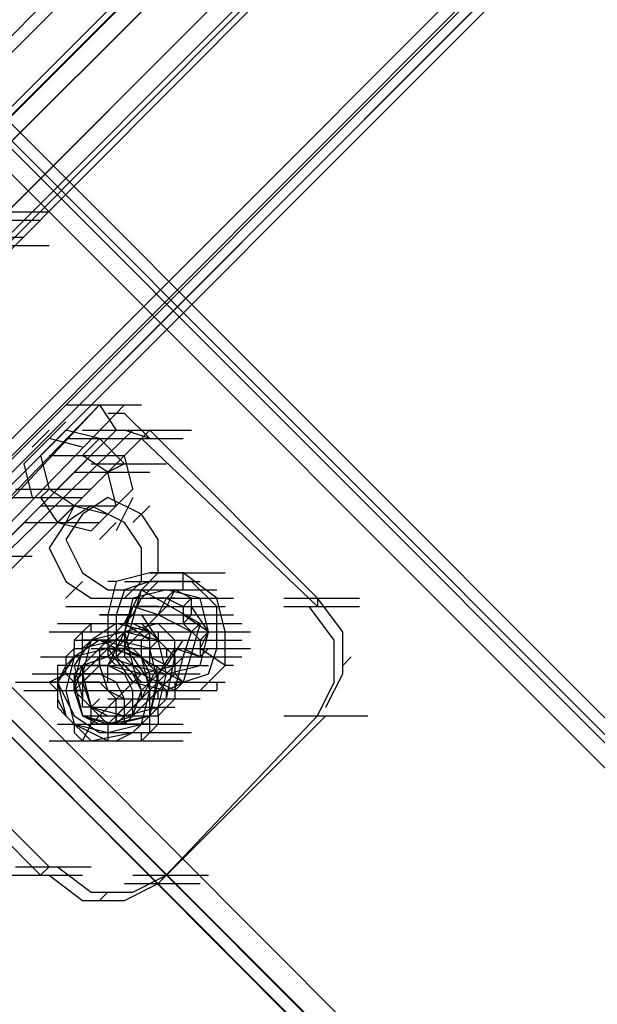
# Model space of a CAD drawing. Units: millimetres. Extents: x -2947 to 3049, y 61 to 5694.
# Drawn here: x 597 to 665, y 3154 to 3270 of the extents above; entities that cross this region are included whole.
import ezdxf

# ---------------------------------------------------------------- set-up
doc = ezdxf.new("R2010")
doc.units = ezdxf.units.MM
doc.header["$LTSCALE"] = 700
doc.layers.add('HAGS DIM', color=7, linetype='Continuous')
doc.layers.add('HAGS-PLAN', color=2, linetype='Continuous')
doc.styles.add('HAGS-DIM', font='txt.shx', dxfattribs={"height": 200})
doc.dimstyles.new('HAGS-DIM2', dxfattribs={"dimtxt": 200, "dimasz": 250, "dimexe": 200, "dimexo": 500, "dimgap": 50, "dimtad": 0, "dimdec": 1, "dimlfac": 0.001, "dimzin": 0, "dimdsep": 46, "dimtxsty": 'HAGS-DIM', "dimblk1": 'CLOSED', "dimblk2": 'CLOSED', "dimsah": 1, "dimcen": 2.5, "dimse1": 1, "dimse2": 1, "dimclrd": 2, "dimclre": 2, "dimclrt": 7, "dimadec": 0, "dimazin": 0, "dimtfac": 1, "dimtdec": 1, "dimtix": 1, "dimtmove": 0, "dimatfit": 3, "dimldrblk": 'CLOSED', "dimfxl": 1, "dimtolj": 1, "dimtzin": 0, "dimarcsym": 0})

# ---------------------------------------------------------------- blocks, each defined once
blk = doc.blocks.new('_CLOSED')
at = {"color": 0, "linetype": 'ByBlock'}
for p, q in [((-1, 0.16667), (0, 0)), ((-1, 0.16667), (-1, -0.16667)), ((0, 0), (-1, -0.16667)), ((0, 0), (-1, 0))]:
    blk.add_line(p, q, dxfattribs=at)
blk = doc.blocks.new('*D5')
at = {"layer": 'Defpoints', "color": 0, "transparency": 16777216}
for p in [(0.29, 5268.05), (3048.56, 3082.86), (2624.51, 2656.72)]:
    blk.add_point(p, dxfattribs=at)
at = {"layer": 'HAGS DIM', "color": 2, "lineweight": -2, "transparency": 16777216}
for p, q in [((601.55, 5517.86), (1465.48, 4658.17)), ((2871.35, 3259.2), (1819.9, 4305.49))]:
    blk.add_line(p, q, dxfattribs=at)
at = {"layer": 'HAGS DIM', "color": 2, "lineweight": -2, "transparency": 16777216, "xscale": 250, "yscale": 250, "zscale": 250}
for p, rotation in [((424.34, 5694.2), 135.1410421566279), ((3048.56, 3082.86), 315.1410421566279)]:
    blk.add_blockref('_CLOSED', p, dxfattribs=dict(at, rotation=rotation))
at = {"layer": 'HAGS DIM', "color": 7, "transparency": 16777216, "insert": (1642.69, 4481.83), "char_height": 200, "attachment_point": 5, "rotation": 315.141, "style": 'HAGS-DIM'}
blk.add_mtext('\\A1;3.7', dxfattribs=at)

msp = doc.modelspace()

# ---------------------------------------------------------------- linework, layer by layer
at = {"layer": 'HAGS-PLAN'}
for p, q in [((1266.3, 3939.58), (69.68, 2741.98)), ((69.68, 2741.98), (1266.3, 3939.58)), ((1267.29, 3938.59), (70.67, 2740.99)), ((1267.29, 3938.59), (70.67, 2740.99)), ((1267.29, 3938.59), (70.67, 2740.99)), ((1267.29, 3938.59), (70.67, 2740.99)), ((1290.09, 3915.79), (93.48, 2718.18)), ((1290.09, 3915.79), (93.48, 2718.18)), ((1290.09, 3915.79), (93.48, 2718.18)), ((1290.09, 3915.79), (93.48, 2718.18)), ((1292.07, 3914.8), (94.47, 2717.19)), ((1292.07, 3914.8), (94.47, 2717.19)), ((1291.08, 3914.8), (94.47, 2717.19)), ((94.47, 2717.19), (1291.08, 3914.8)), ((1292.07, 3913.81), (95.46, 2716.2)), ((95.46, 2716.2), (1292.07, 3913.81)), ((1293.07, 3912.82), (95.46, 2715.21)), ((1293.07, 3912.82), (95.46, 2715.21)), ((960.95, 3625.31), (560.42, 3224.79)), ((561.42, 3224.79), (962.93, 3625.31)), ((960.95, 3624.32), (560.42, 3223.8)), ((964.91, 3624.32), (563.4, 3223.8)), ((561.42, 3221.81), (962.93, 3622.34)), ((562.41, 3214.87), (963.92, 3616.39)), ((961.94, 3614.41), (560.42, 3212.89)), ((964.91, 3614.41), (564.39, 3212.89)), ((562.41, 3211.9), (963.92, 3613.41)), ((964.91, 3613.41), (564.39, 3211.9)), ((591.16, 3262.46), (1135.43, 2718.18)), ((591.16, 3262.46), (1135.43, 2718.18)), ((591.16, 3262.46), (1135.43, 2718.18)), ((1133.45, 2717.19), (589.18, 3261.47)), ((1134.44, 2717.19), (590.17, 3261.47)), ((588.18, 3259.49), (1132.46, 2715.21)), ((591.16, 3247.59), (600.08, 3247.59)), ((590.17, 3246.6), (599.09, 3246.6)), ((588.18, 3244.61), (597.11, 3244.61)), ((591.16, 3243.62), (600.08, 3243.62)), ((606.03, 3224.79), (574.3, 3192.07)), ((609, 3224.79), (577.28, 3192.07)), ((606.03, 3224.79), (591.16, 3208.92)), ((602.06, 3224.79), (610.99, 3224.79)), ((606.03, 3224.79), (608.01, 3221.81)), ((563.4, 3223.8), (1107.68, 2678.53)), ((609, 3223.8), (607.02, 3223.8)), ((611.98, 3220.82), (609, 3223.8)), ((602.06, 3222.8), (600.08, 3220.82)), ((1106.68, 2676.54), (561.42, 3221.81)), ((1106.68, 2677.54), (561.42, 3221.81)), ((576.29, 3190.09), (608.01, 3221.81)), ((609.99, 3221.81), (577.28, 3190.09)), ((611.98, 3221.81), (580.25, 3190.09)), ((608.01, 3221.81), (593.14, 3206.94)), ((600.08, 3221.81), (598.1, 3219.83)), ((602.06, 3221.81), (599.09, 3218.84)), ((606.03, 3220.82), (602.06, 3221.81)), ((604.05, 3221.81), (612.97, 3221.81)), ((608.01, 3221.81), (616.93, 3221.81)), ((611.98, 3220.82), (609, 3221.81)), ((610.99, 3220.82), (611.98, 3221.81)), ((631.81, 3201.98), (611.98, 3221.81)), ((560.42, 3220.82), (1105.69, 2675.55)), ((560.42, 3220.82), (1104.7, 2675.55)), ((560.42, 3220.82), (1104.7, 2675.55)), ((610.99, 3220.82), (579.26, 3189.1)), ((600.08, 3220.82), (597.11, 3217.85)), ((604.05, 3219.83), (600.08, 3220.82)), ((602.06, 3220.82), (610.99, 3220.82)), ((604.05, 3218.84), (606.03, 3220.82)), ((606.03, 3220.82), (609, 3217.85)), ((607.02, 3220.82), (615.94, 3220.82)), ((631.81, 3200.99), (610.99, 3220.82)), ((599.09, 3219.83), (597.11, 3217.85)), ((599.09, 3218.84), (600.08, 3214.87)), ((600.08, 3218.84), (609, 3218.84)), ((607.02, 3216.86), (604.05, 3218.84)), ((609.99, 3214.87), (609, 3218.84)), ((597.11, 3217.85), (598.1, 3213.88)), ((605.04, 3217.85), (613.96, 3217.85)), ((609, 3217.85), (607.02, 3216.86)), ((603.05, 3216.86), (611.98, 3216.86)), ((608.01, 3212.89), (607.02, 3216.86)), ((596.11, 3214.87), (605.04, 3214.87)), ((600.08, 3214.87), (599.09, 3213.88)), ((603.05, 3212.89), (600.08, 3214.87)), ((607.02, 3211.9), (609.99, 3214.87)), ((595.12, 3213.88), (604.05, 3213.88)), ((599.09, 3213.88), (601.07, 3210.91)), ((607.02, 3213.88), (604.05, 3211.9)), ((610.99, 3211.9), (607.02, 3213.88)), ((609.99, 3213.88), (609, 3211.9)), ((599.09, 3212.89), (608.01, 3212.89)), ((601.07, 3210.91), (603.05, 3212.89)), ((605.04, 3212.89), (602.06, 3210.91)), ((603.05, 3212.89), (602.06, 3210.91)), ((603.05, 3212.89), (602.06, 3210.91)), ((604.05, 3211.9), (602.06, 3208.92)), ((603.05, 3212.89), (607.02, 3211.9)), ((609, 3210.91), (605.04, 3212.89)), ((605.04, 3209.92), (608.01, 3212.89)), ((609, 3211.9), (608.01, 3209.92)), ((611.98, 3212.89), (609.99, 3210.91)), ((612.97, 3208.92), (610.99, 3211.9)), ((597.11, 3210.91), (606.03, 3210.91)), ((602.06, 3210.91), (600.08, 3207.93)), ((601.07, 3210.91), (605.04, 3209.92)), ((608.01, 3210.91), (606.03, 3208.92)), ((610.99, 3207.93), (609, 3210.91)), ((602.06, 3208.92), (604.05, 3204.96)), ((612.97, 3204.96), (612.97, 3208.92)), ((600.08, 3207.93), (602.06, 3203.97)), ((610.99, 3203.97), (610.99, 3207.93)), ((589.18, 3206.94), (598.1, 3206.94)), ((604.05, 3204.96), (607.02, 3202.98)), ((611.98, 3204.96), (608.01, 3203.97)), ((611.98, 3204.96), (608.01, 3203.97)), ((610.99, 3202.98), (612.97, 3204.96)), ((615.94, 3204.96), (611.98, 3204.96)), ((615.94, 3204.96), (611.98, 3204.96)), ((611.98, 3204.96), (620.9, 3204.96)), ((619.91, 3201.98), (615.94, 3204.96)), ((619.91, 3201.98), (615.94, 3204.96)), ((615.94, 3202.98), (615.94, 3204.96)), ((602.06, 3203.97), (605.04, 3201.98)), ((604.05, 3203.97), (602.06, 3201.98)), ((608.01, 3203.97), (607.02, 3200)), ((608.01, 3203.97), (607.02, 3200)), ((608.01, 3203.97), (607.02, 3203.97)), ((609, 3201.98), (610.99, 3203.97)), ((609, 3203.97), (617.93, 3203.97)), ((611.98, 3203.97), (609, 3202.98)), ((612.97, 3203.97), (610.99, 3201.98)), ((612.97, 3203.97), (610.99, 3201.98)), ((616.93, 3203.97), (611.98, 3203.97)), ((619.91, 3200.99), (616.93, 3203.97)), ((607.02, 3202.98), (610.99, 3202.98)), ((607.02, 3202.98), (615.94, 3202.98)), ((609, 3202.98), (608.01, 3200)), ((609, 3196.04), (610.99, 3202.98)), ((610.99, 3202.98), (609.99, 3200.99)), ((613.96, 3202.98), (609.99, 3201.98)), ((610.99, 3202.98), (617.93, 3199.01)), ((610.99, 3202.98), (619.91, 3202.98)), ((614.95, 3202.98), (613.96, 3200.99)), ((613.96, 3201.98), (614.95, 3202.98)), ((617.93, 3201.98), (613.96, 3202.98)), ((616.93, 3201.98), (614.95, 3202.98)), ((605.04, 3201.98), (609, 3201.98)), ((607.02, 3201.98), (615.94, 3201.98)), ((607.02, 3201.98), (615.94, 3201.98)), ((609.99, 3201.98), (609, 3198.02)), ((609.99, 3200), (610.99, 3201.98)), ((609.99, 3201.98), (618.92, 3201.98)), ((614.95, 3201.98), (611.98, 3201.98)), ((612.97, 3200), (613.96, 3201.98)), ((612.97, 3201.98), (621.89, 3201.98)), ((613.96, 3201.98), (615.94, 3200.99)), ((615.94, 3200.99), (616.93, 3201.98)), ((616.93, 3200), (616.93, 3201.98)), ((618.92, 3198.02), (617.93, 3201.98)), ((620.9, 3198.02), (619.91, 3201.98)), ((620.9, 3198.02), (619.91, 3201.98)), ((627.84, 3201.98), (636.76, 3201.98)), ((634.78, 3198.02), (631.81, 3201.98)), ((631.81, 3201.98), (631.81, 3200.99)), ((602.06, 3200.99), (610.99, 3200.99)), ((606.03, 3200.99), (614.95, 3200.99)), ((609, 3199.01), (609.99, 3200.99)), ((609.99, 3200.99), (609, 3198.02)), ((612.97, 3200.99), (609.99, 3200.99)), ((612.97, 3200), (609.99, 3200.99)), ((609.99, 3200.99), (618.92, 3200.99)), ((611.98, 3200.99), (620.9, 3200.99)), ((612.97, 3200), (613.96, 3200.99)), ((615.94, 3200.99), (615.94, 3199.01)), ((618.92, 3198.02), (616.93, 3200.99)), ((619.91, 3196.04), (619.91, 3200.99)), ((627.84, 3200.99), (636.76, 3200.99)), ((633.79, 3197.03), (630.81, 3200.99)), ((609.99, 3200), (606.03, 3200)), ((606.03, 3200), (614.95, 3200)), ((607.02, 3200), (607.02, 3196.04)), ((607.02, 3200), (607.02, 3196.04)), ((607.02, 3194.05), (612.97, 3200)), ((608.01, 3200), (608.01, 3195.05)), ((609, 3199.01), (609.99, 3200)), ((609, 3200), (617.93, 3200)), ((609, 3200), (617.93, 3200)), ((609.99, 3200), (612.97, 3200)), ((610.99, 3200), (612.97, 3197.03)), ((616.93, 3198.02), (612.97, 3200)), ((612.97, 3200), (621.89, 3200)), ((618.92, 3198.02), (615.94, 3200)), ((615.94, 3199.01), (616.93, 3200)), ((600.08, 3198.02), (609, 3198.02)), ((601.07, 3199.01), (609.99, 3199.01)), ((603.05, 3193.06), (609, 3199.01)), ((603.05, 3192.07), (609, 3198.02)), ((604.05, 3198.02), (603.05, 3197.03)), ((604.05, 3198.02), (605.04, 3199.01)), ((604.05, 3197.03), (604.05, 3198.02)), ((604.05, 3198.02), (605.04, 3198.02)), ((604.05, 3197.03), (604.05, 3198.02)), ((605.04, 3199.01), (613.96, 3199.01)), ((605.04, 3198.02), (605.04, 3199.01)), ((605.04, 3199.01), (606.03, 3199.01)), ((608.01, 3199.01), (605.04, 3197.03)), ((605.04, 3198.02), (613.96, 3198.02)), ((609, 3198.02), (605.04, 3197.03)), ((609, 3198.02), (605.04, 3197.03)), ((606.03, 3199.01), (614.95, 3199.01)), ((606.03, 3199.01), (607.02, 3199.01)), ((607.02, 3199.01), (608.01, 3199.01)), ((609, 3198.02), (607.02, 3194.05)), ((608.01, 3199.01), (609, 3199.01)), ((608.01, 3199.01), (608.01, 3199.01)), ((611.98, 3198.02), (608.01, 3199.01)), ((608.01, 3198.02), (616.93, 3198.02)), ((608.01, 3198.02), (616.93, 3198.02)), ((612.97, 3199.01), (609, 3198.02)), ((611.98, 3197.03), (609, 3199.01)), ((609, 3199.01), (609.99, 3199.01)), ((609, 3199.01), (609.99, 3199.01)), ((609, 3198.02), (609, 3195.05)), ((609, 3198.02), (609.99, 3194.05)), ((612.97, 3197.03), (609, 3198.02)), ((612.97, 3197.03), (609, 3198.02)), ((611.98, 3198.02), (609.99, 3199.01)), ((609.99, 3199.01), (610.99, 3199.01)), ((610.99, 3199.01), (611.98, 3198.02)), ((610.99, 3197.03), (611.98, 3198.02)), ((611.98, 3199.01), (620.9, 3199.01)), ((611.98, 3195.05), (611.98, 3198.02)), ((611.98, 3197.03), (611.98, 3198.02)), ((611.98, 3198.02), (612.97, 3198.02)), ((614.95, 3195.05), (611.98, 3198.02)), ((614.95, 3197.03), (612.97, 3199.01)), ((612.97, 3198.02), (621.89, 3198.02)), ((612.97, 3198.02), (612.97, 3197.03)), ((613.96, 3199.01), (622.88, 3199.01)), ((614.95, 3198.02), (623.87, 3198.02)), ((617.93, 3199.01), (615.94, 3192.07)), ((615.94, 3199.01), (617.93, 3197.03)), ((615.94, 3195.05), (616.93, 3198.02)), ((617.93, 3199.01), (616.93, 3198.02)), ((617.93, 3196.04), (618.92, 3198.02)), ((617.93, 3197.03), (618.92, 3198.02)), ((617.93, 3194.05), (618.92, 3198.02)), ((620.9, 3194.05), (620.9, 3198.02)), ((620.9, 3194.05), (620.9, 3198.02)), ((634.78, 3193.06), (634.78, 3198.02)), ((603.05, 3197.03), (603.05, 3196.04)), ((606.03, 3197.03), (603.05, 3195.05)), ((606.03, 3197.03), (603.05, 3195.05)), ((606.03, 3197.03), (603.05, 3195.05)), ((605.04, 3197.03), (603.05, 3194.05)), ((603.05, 3197.03), (611.98, 3197.03)), ((604.05, 3196.04), (604.05, 3197.03)), ((605.04, 3197.03), (604.05, 3197.03)), ((605.04, 3197.03), (604.05, 3193.06)), ((608.01, 3197.03), (604.05, 3196.04)), ((605.04, 3197.03), (604.05, 3193.06)), ((604.05, 3196.04), (605.04, 3197.03)), ((604.05, 3196.04), (605.04, 3197.03)), ((606.03, 3197.03), (605.04, 3197.03)), ((607.02, 3197.03), (606.03, 3197.03)), ((609.99, 3195.05), (606.03, 3197.03)), ((609.99, 3195.05), (606.03, 3197.03)), ((609.99, 3196.04), (606.03, 3197.03)), ((608.01, 3197.03), (607.02, 3197.03)), ((607.02, 3195.05), (609, 3197.03)), ((607.02, 3197.03), (607.02, 3195.05)), ((607.02, 3197.03), (615.94, 3197.03)), ((608.01, 3197.03), (616.93, 3197.03)), ((609, 3197.03), (608.01, 3197.03)), ((608.01, 3197.03), (608.01, 3196.04)), ((611.98, 3196.04), (608.01, 3197.03)), ((609.99, 3197.03), (609, 3197.03)), ((609, 3197.03), (617.93, 3197.03)), ((610.99, 3197.03), (609.99, 3197.03)), ((610.99, 3196.04), (610.99, 3197.03)), ((611.98, 3194.05), (611.98, 3197.03)), ((611.98, 3196.04), (612.97, 3197.03)), ((612.97, 3197.03), (613.96, 3196.04)), ((613.96, 3193.06), (612.97, 3197.03)), ((613.96, 3193.06), (612.97, 3197.03)), ((613.96, 3194.05), (615.94, 3197.03)), ((613.96, 3197.03), (622.88, 3197.03)), ((614.95, 3194.05), (614.95, 3197.03)), ((617.93, 3197.03), (617.93, 3195.05)), ((633.79, 3192.07), (633.79, 3197.03)), ((603.05, 3196.04), (602.06, 3195.05)), ((603.05, 3195.05), (603.05, 3196.04)), ((603.05, 3196.04), (604.05, 3196.04)), ((607.02, 3196.04), (603.05, 3195.05)), ((607.02, 3196.04), (603.05, 3195.05)), ((604.05, 3196.04), (603.05, 3192.07)), ((604.05, 3194.05), (606.03, 3196.04)), ((605.04, 3196.04), (613.96, 3196.04)), ((606.03, 3196.04), (606.03, 3194.05)), ((609, 3196.04), (606.03, 3196.04)), ((607.02, 3196.04), (609.99, 3192.07)), ((607.02, 3196.04), (609.99, 3192.07)), ((609, 3196.04), (607.02, 3194.05)), ((610.99, 3195.05), (607.02, 3196.04)), ((610.99, 3195.05), (607.02, 3196.04)), ((608.01, 3196.04), (616.93, 3196.04)), ((615.94, 3192.07), (609, 3196.04)), ((610.99, 3195.05), (609, 3196.04)), ((612.97, 3193.06), (609.99, 3196.04)), ((610.99, 3196.04), (619.91, 3196.04)), ((610.99, 3195.05), (610.99, 3196.04)), ((611.98, 3196.04), (620.9, 3196.04)), ((612.97, 3192.07), (611.98, 3196.04)), ((614.95, 3196.04), (612.97, 3193.06)), ((613.96, 3196.04), (613.96, 3195.05)), ((617.93, 3195.05), (614.95, 3196.04)), ((614.95, 3196.04), (615.94, 3196.04)), ((614.95, 3196.04), (617.93, 3196.04)), ((614.95, 3196.04), (623.87, 3196.04)), ((617.93, 3195.05), (615.94, 3196.04)), ((617.93, 3195.05), (618.92, 3196.04)), ((620.9, 3194.05), (617.93, 3196.04)), ((618.92, 3193.06), (619.91, 3196.04)), ((599.09, 3195.05), (608.01, 3195.05)), ((603.05, 3195.05), (601.07, 3192.07)), ((603.05, 3195.05), (601.07, 3192.07)), ((603.05, 3195.05), (601.07, 3192.07)), ((602.06, 3194.05), (603.05, 3195.05)), ((602.06, 3195.05), (602.06, 3194.05)), ((603.05, 3195.05), (602.06, 3191.08)), ((603.05, 3195.05), (602.06, 3191.08)), ((602.06, 3195.05), (610.99, 3195.05)), ((603.05, 3195.05), (602.06, 3194.05)), ((606.03, 3195.05), (603.05, 3192.07)), ((606.03, 3195.05), (603.05, 3192.07)), ((607.02, 3195.05), (604.05, 3194.05)), ((606.03, 3195.05), (605.04, 3194.05)), ((606.03, 3195.05), (606.03, 3194.05)), ((606.03, 3194.05), (606.03, 3195.05)), ((607.02, 3195.05), (606.03, 3195.05)), ((609.99, 3194.05), (607.02, 3195.05)), ((608.01, 3194.05), (607.02, 3195.05)), ((608.01, 3195.05), (610.99, 3192.07)), ((608.01, 3195.05), (616.93, 3195.05)), ((609, 3195.05), (610.99, 3193.06)), ((609.99, 3189.1), (615.94, 3195.05)), ((611.98, 3192.07), (609.99, 3195.05)), ((611.98, 3192.07), (609.99, 3195.05)), ((611.98, 3194.05), (610.99, 3195.05)), ((611.98, 3191.08), (610.99, 3195.05)), ((611.98, 3193.06), (610.99, 3195.05)), ((611.98, 3191.08), (610.99, 3195.05)), ((613.96, 3194.05), (611.98, 3195.05)), ((611.98, 3194.05), (611.98, 3195.05)), ((611.98, 3195.05), (620.9, 3195.05)), ((613.96, 3195.05), (622.88, 3195.05)), ((613.96, 3195.05), (614.95, 3195.05)), ((613.96, 3190.09), (614.95, 3195.05)), ((614.95, 3191.08), (615.94, 3195.05)), ((614.95, 3195.05), (614.95, 3194.05)), ((634.78, 3194.05), (635.77, 3195.05)), ((602.06, 3194.05), (601.07, 3194.05)), ((601.07, 3194.05), (601.07, 3193.06)), ((602.06, 3194.05), (601.07, 3192.07)), ((602.06, 3193.06), (602.06, 3194.05)), ((602.06, 3194.05), (610.99, 3194.05)), ((602.06, 3194.05), (610.99, 3194.05)), ((603.05, 3194.05), (611.98, 3194.05)), ((603.05, 3194.05), (611.98, 3194.05)), ((603.05, 3194.05), (604.05, 3190.09)), ((604.05, 3194.05), (603.05, 3191.08)), ((604.05, 3194.05), (604.05, 3192.07)), ((607.02, 3194.05), (604.05, 3194.05)), ((606.03, 3194.05), (604.05, 3192.07)), ((606.03, 3194.05), (604.05, 3192.07)), ((605.04, 3194.05), (604.05, 3194.05)), ((606.03, 3194.05), (607.02, 3191.08)), ((610.99, 3193.06), (607.02, 3194.05)), ((607.02, 3192.07), (607.02, 3194.05)), ((609, 3193.06), (607.02, 3194.05)), ((608.01, 3194.05), (616.93, 3194.05)), ((609, 3194.05), (608.01, 3194.05)), ((609.99, 3193.06), (609, 3194.05)), ((609.99, 3194.05), (613.96, 3193.06)), ((609.99, 3194.05), (618.92, 3194.05)), ((610.99, 3191.08), (609.99, 3194.05)), ((610.99, 3193.06), (614.95, 3194.05)), ((610.99, 3190.09), (612.97, 3194.05)), ((612.97, 3193.06), (611.98, 3194.05)), ((612.97, 3193.06), (611.98, 3194.05)), ((612.97, 3193.06), (613.96, 3194.05)), ((613.96, 3193.06), (617.93, 3194.05)), ((614.95, 3194.05), (614.95, 3193.06)), ((617.93, 3191.08), (620.9, 3194.05)), ((617.93, 3191.08), (620.9, 3194.05)), ((621.89, 3194.05), (620.9, 3194.05)), ((596.11, 3192.07), (605.04, 3192.07)), ((598.1, 3193.06), (607.02, 3193.06)), ((600.08, 3192.07), (602.06, 3193.06)), ((600.08, 3192.07), (601.07, 3191.08)), ((601.07, 3192.07), (600.08, 3192.07)), ((600.08, 3192.07), (601.07, 3192.07)), ((601.07, 3193.06), (601.07, 3192.07)), ((601.07, 3193.06), (609.99, 3193.06)), ((601.07, 3193.06), (609.99, 3193.06)), ((601.07, 3193.06), (609.99, 3193.06)), ((601.07, 3192.07), (603.05, 3188.11)), ((601.07, 3192.07), (603.05, 3188.11)), ((601.07, 3192.07), (602.06, 3188.11)), ((601.07, 3192.07), (601.07, 3190.09)), ((603.05, 3192.07), (602.06, 3193.06)), ((604.05, 3193.06), (602.06, 3193.06)), ((603.05, 3193.06), (603.05, 3191.08)), ((606.03, 3193.06), (603.05, 3193.06)), ((603.05, 3191.08), (605.04, 3193.06)), ((603.05, 3191.08), (603.05, 3192.07)), ((603.05, 3192.07), (611.98, 3192.07)), ((603.05, 3191.08), (603.05, 3192.07)), ((603.05, 3192.07), (604.05, 3188.11)), ((604.05, 3193.06), (605.04, 3189.1)), ((604.05, 3193.06), (605.04, 3189.1)), ((604.05, 3192.07), (604.05, 3190.09)), ((606.03, 3192.07), (604.05, 3192.07)), ((604.05, 3192.07), (605.04, 3189.1)), ((605.04, 3187.11), (610.99, 3193.06)), ((608.01, 3192.07), (606.03, 3193.06)), ((608.01, 3190.09), (606.03, 3192.07)), ((607.02, 3193.06), (615.94, 3193.06)), ((609, 3190.09), (608.01, 3192.07)), ((609, 3193.06), (617.93, 3193.06)), ((609, 3187.11), (614.95, 3193.06)), ((609.99, 3191.08), (609, 3193.06)), ((610.99, 3191.08), (609.99, 3193.06)), ((609.99, 3192.07), (613.96, 3191.08)), ((609.99, 3192.07), (613.96, 3191.08)), ((614.95, 3191.08), (610.99, 3193.06)), ((610.99, 3191.08), (612.97, 3193.06)), ((610.99, 3192.07), (615.94, 3192.07)), ((610.99, 3192.07), (619.91, 3192.07)), ((611.98, 3190.09), (611.98, 3193.06)), ((611.98, 3188.11), (612.97, 3193.06)), ((611.98, 3192.07), (620.9, 3192.07)), ((611.98, 3188.11), (611.98, 3192.07)), ((611.98, 3188.11), (611.98, 3192.07)), ((611.98, 3192.07), (620.9, 3192.07)), ((611.98, 3188.11), (612.97, 3192.07)), ((612.97, 3192.07), (612.97, 3193.06)), ((612.97, 3189.1), (613.96, 3193.06)), ((612.97, 3189.1), (613.96, 3193.06)), ((613.96, 3191.08), (612.97, 3192.07)), ((613.96, 3191.08), (615.94, 3192.07)), ((614.95, 3193.06), (615.94, 3192.07)), ((614.95, 3191.08), (615.94, 3192.07)), ((615.94, 3192.07), (614.95, 3192.07)), ((614.95, 3192.07), (614.95, 3191.08)), ((615.94, 3192.07), (614.95, 3192.07)), ((615.94, 3192.07), (618.92, 3193.06)), ((619.91, 3192.07), (619.91, 3191.08)), ((631.81, 3188.11), (633.79, 3192.07)), ((632.8, 3189.1), (634.78, 3193.06)), ((597.11, 3191.08), (606.03, 3191.08)), ((599.09, 3191.08), (608.01, 3191.08)), ((600.08, 3191.08), (609, 3191.08)), ((600.08, 3191.08), (609, 3191.08)), ((601.07, 3191.08), (601.07, 3190.09)), ((601.07, 3191.08), (603.05, 3191.08)), ((602.06, 3191.08), (603.05, 3187.11)), ((602.06, 3191.08), (603.05, 3187.11)), ((603.05, 3191.08), (604.05, 3188.11)), ((604.05, 3190.09), (603.05, 3191.08)), ((604.05, 3191.08), (603.05, 3191.08)), ((604.05, 3191.08), (603.05, 3191.08)), ((603.05, 3191.08), (604.05, 3188.11)), ((606.03, 3191.08), (614.95, 3191.08)), ((606.03, 3191.08), (614.95, 3191.08)), ((607.02, 3191.08), (609, 3190.09)), ((607.02, 3191.08), (615.94, 3191.08)), ((607.02, 3191.08), (615.94, 3191.08)), ((609, 3191.08), (617.93, 3191.08)), ((609, 3191.08), (617.93, 3191.08)), ((609.99, 3188.11), (609.99, 3191.08)), ((609.99, 3191.08), (610.99, 3191.08)), ((609.99, 3191.08), (610.99, 3191.08)), ((609.99, 3188.11), (610.99, 3191.08)), ((609.99, 3191.08), (618.92, 3191.08)), ((610.99, 3191.08), (619.91, 3191.08)), ((610.99, 3187.11), (611.98, 3191.08)), ((610.99, 3191.08), (612.97, 3191.08)), ((610.99, 3187.11), (611.98, 3191.08)), ((610.99, 3190.09), (610.99, 3191.08)), ((611.98, 3191.08), (613.96, 3191.08)), ((612.97, 3190.09), (612.97, 3191.08)), ((613.96, 3191.08), (617.93, 3191.08)), ((613.96, 3191.08), (617.93, 3191.08)), ((613.96, 3190.09), (613.96, 3191.08)), ((614.95, 3191.08), (614.95, 3190.09)), ((600.08, 3170.26), (580.25, 3190.09)), ((601.07, 3190.09), (601.07, 3189.1)), ((601.07, 3190.09), (602.06, 3188.11)), ((604.05, 3190.09), (606.03, 3188.11)), ((604.05, 3189.1), (604.05, 3190.09)), ((604.05, 3190.09), (607.02, 3187.11)), ((605.04, 3189.1), (606.03, 3190.09)), ((607.02, 3190.09), (615.94, 3190.09)), ((607.02, 3190.09), (615.94, 3190.09)), ((607.02, 3190.09), (615.94, 3190.09)), ((608.01, 3188.11), (608.01, 3190.09)), ((608.01, 3187.11), (610.99, 3190.09)), ((608.01, 3188.11), (609.99, 3190.09)), ((608.01, 3187.11), (610.99, 3190.09)), ((608.01, 3188.11), (609.99, 3190.09)), ((609, 3187.11), (609, 3190.09)), ((609, 3190.09), (611.98, 3190.09)), ((609, 3190.09), (617.93, 3190.09)), ((609.99, 3188.11), (611.98, 3190.09)), ((609.99, 3189.1), (610.99, 3190.09)), ((611.98, 3188.11), (613.96, 3190.09)), ((612.97, 3189.1), (613.96, 3190.09)), ((614.95, 3190.09), (613.96, 3189.1)), ((599.09, 3169.27), (579.26, 3189.1)), ((601.07, 3189.1), (602.06, 3188.11)), ((605.04, 3189.1), (604.05, 3189.1)), ((605.04, 3188.11), (605.04, 3189.1)), ((605.04, 3189.1), (609, 3188.11)), ((605.04, 3189.1), (607.02, 3188.11)), ((605.04, 3189.1), (613.96, 3189.1)), ((605.04, 3189.1), (609, 3188.11)), ((606.03, 3189.1), (614.95, 3189.1)), ((607.02, 3187.11), (609, 3189.1)), ((609, 3189.1), (609.99, 3189.1)), ((609, 3188.11), (612.97, 3189.1)), ((609, 3188.11), (612.97, 3189.1)), ((609.99, 3188.11), (609.99, 3189.1)), ((611.98, 3188.11), (612.97, 3189.1)), ((611.98, 3188.11), (612.97, 3189.1)), ((613.96, 3189.1), (612.97, 3188.11)), ((612.97, 3188.11), (612.97, 3189.1)), ((602.06, 3188.11), (603.05, 3187.11)), ((602.06, 3188.11), (605.04, 3185.13)), ((602.06, 3188.11), (603.05, 3187.11)), ((603.05, 3188.11), (606.03, 3186.12)), ((603.05, 3188.11), (606.03, 3186.12)), ((604.05, 3188.11), (606.03, 3187.11)), ((604.05, 3188.11), (612.97, 3188.11)), ((604.05, 3188.11), (607.02, 3187.11)), ((604.05, 3188.11), (612.97, 3188.11)), ((604.05, 3188.11), (608.01, 3187.11)), ((605.04, 3187.11), (605.04, 3188.11)), ((606.03, 3188.11), (608.01, 3188.11)), ((607.02, 3188.11), (609.99, 3188.11)), ((607.02, 3187.11), (611.98, 3188.11)), ((607.02, 3187.11), (609.99, 3188.11)), ((608.01, 3187.11), (608.01, 3188.11)), ((608.01, 3188.11), (608.01, 3187.11)), ((608.01, 3187.11), (608.01, 3188.11)), ((608.01, 3187.11), (611.98, 3188.11)), ((609.99, 3186.12), (611.98, 3188.11)), ((609.99, 3186.12), (611.98, 3188.11)), ((609.99, 3186.12), (611.98, 3188.11)), ((611.98, 3187.11), (611.98, 3188.11)), ((611.98, 3188.11), (612.97, 3188.11)), ((612.97, 3188.11), (612.97, 3187.11)), ((631.81, 3188.11), (612.97, 3168.28)), ((632.8, 3188.11), (613.96, 3169.27)), ((627.84, 3188.11), (636.76, 3188.11)), ((628.83, 3188.11), (637.75, 3188.11)), ((631.81, 3188.11), (632.8, 3188.11)), ((601.07, 3187.11), (609.99, 3187.11)), ((601.07, 3187.11), (609.99, 3187.11)), ((603.05, 3187.11), (603.05, 3186.12)), ((603.05, 3187.11), (607.02, 3186.12)), ((603.05, 3187.11), (607.02, 3186.12)), ((603.05, 3187.11), (605.04, 3186.12)), ((604.05, 3185.13), (605.04, 3187.11)), ((604.05, 3187.11), (612.97, 3187.11)), ((606.03, 3187.11), (605.04, 3187.11)), ((606.03, 3187.11), (609, 3187.11)), ((607.02, 3187.11), (606.03, 3187.11)), ((608.01, 3187.11), (607.02, 3187.11)), ((607.02, 3186.12), (610.99, 3187.11)), ((607.02, 3187.11), (607.02, 3185.13)), ((607.02, 3186.12), (610.99, 3187.11)), ((607.02, 3187.11), (615.94, 3187.11)), ((609, 3187.11), (608.01, 3187.11)), ((609.99, 3187.11), (609, 3187.11)), ((610.99, 3187.11), (609.99, 3187.11)), ((609.99, 3186.12), (610.99, 3187.11)), ((611.98, 3187.11), (610.99, 3187.11)), ((612.97, 3187.11), (611.98, 3186.12)), ((611.98, 3186.12), (611.98, 3187.11)), ((611.98, 3186.12), (611.98, 3187.11)), ((600.08, 3185.13), (609, 3185.13)), ((603.05, 3186.12), (604.05, 3185.13)), ((603.05, 3185.13), (611.98, 3185.13)), ((604.05, 3185.13), (605.04, 3185.13)), ((605.04, 3185.13), (609.99, 3186.12)), ((605.04, 3186.12), (607.02, 3185.13)), ((605.04, 3185.13), (606.03, 3185.13)), ((606.03, 3186.12), (609.99, 3186.12)), ((606.03, 3186.12), (609.99, 3186.12)), ((606.03, 3185.13), (607.02, 3185.13)), ((607.02, 3185.13), (608.01, 3185.13)), ((607.02, 3185.13), (615.94, 3185.13)), ((607.02, 3185.13), (608.01, 3185.13)), ((608.01, 3186.12), (616.93, 3186.12)), ((608.01, 3185.13), (609.99, 3186.12)), ((608.01, 3185.13), (609, 3185.13)), ((608.01, 3185.13), (608.01, 3185.13)), ((609, 3185.13), (609.99, 3185.13)), ((609.99, 3185.13), (610.99, 3185.13)), ((610.99, 3185.13), (610.99, 3186.12)), ((610.99, 3186.12), (611.98, 3186.12)), ((610.99, 3185.13), (611.98, 3186.12)), ((596.11, 3170.26), (605.04, 3170.26)), ((599.09, 3169.27), (600.08, 3170.26)), ((601.07, 3170.26), (605.04, 3167.29)), ((595.12, 3169.27), (604.05, 3169.27)), ((600.08, 3169.27), (604.05, 3166.29)), ((609.99, 3167.29), (613.96, 3169.27)), ((609.99, 3169.27), (618.92, 3169.27)), ((613.96, 3169.27), (612.97, 3168.28)), ((609, 3166.29), (612.97, 3168.28)), ((609, 3168.28), (617.93, 3168.28)), ((605.04, 3167.29), (609.99, 3167.29)), ((606.03, 3166.29), (607.02, 3167.29)), ((604.05, 3166.29), (609, 3166.29))]:
    msp.add_line(p, q, dxfattribs=at)

# ---------------------------------------------------------------- dimensions: what is measured, and where the dimension line sits
at = {"layer": 'HAGS DIM'}
dim = msp.add_linear_dim(base=(3048.56, 3082.86), p1=(0.29, 5268.05), p2=(2624.51, 2656.72), angle=315.141, dimstyle='HAGS-DIM2', dxfattribs=at)
dim.commit()
dim.dimension.update_dxf_attribs({"geometry": '*D5', "text_midpoint": (1642.69, 4481.83), "dimtype": 161})

doc.saveas('drawing.dxf')
